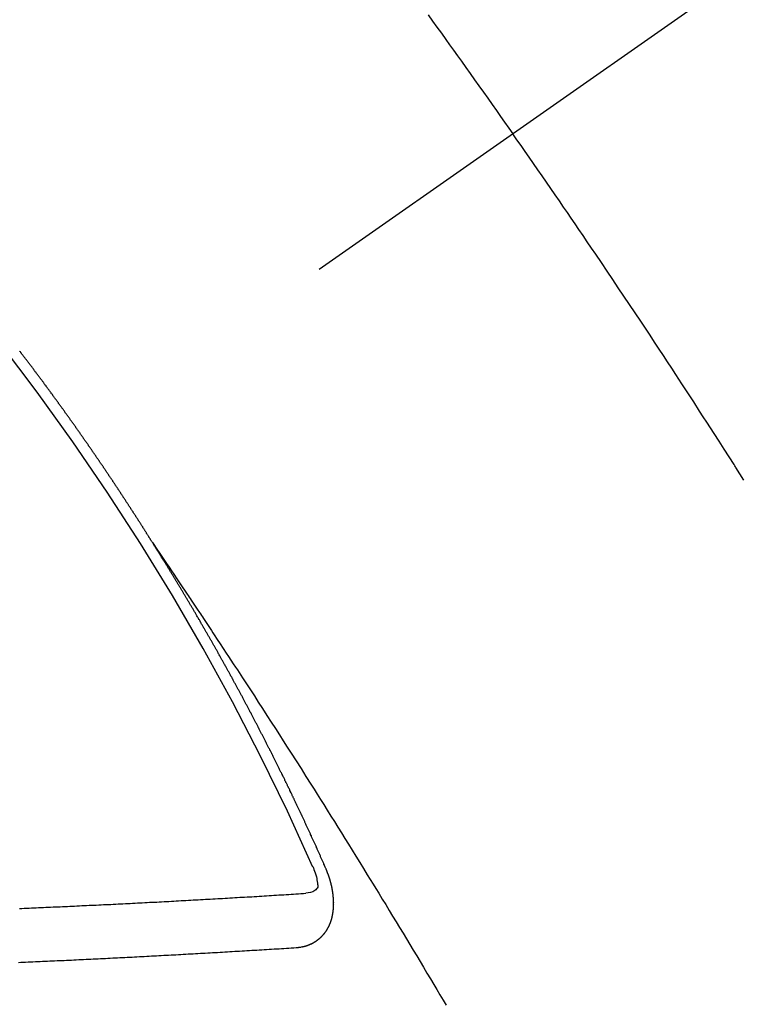
# Model space of a CAD drawing. Extents: x 55896 to 82369, y -22065 to -13195.
# Drawn here: x 72540 to 72548, y -14902 to -14890 of the extents above; entities that cross this region are included whole.
import ezdxf

# ---------------------------------------------------------------- set-up
doc = ezdxf.new("R2010")
doc.units = 0
doc.header["$LTSCALE"] = 50
doc.header["$MEASUREMENT"] = 0
doc.linetypes.add('CENTER2', pattern=[1.125, 0.75, -0.125, 0.125, -0.125])
doc.linetypes.add('HIDDEN', pattern=[0.375, 0.25, -0.125])
doc.layers.get('0').update_dxf_attribs({"linetype": 'CONTINUOUS'})
doc.layers.get('DEFPOINTS').update_dxf_attribs({"color": 146, "linetype": 'CONTINUOUS'})
for name, color, linetype in [('150-機器', 8, 'CONTINUOUS'), ('160-文字', 254, 'CONTINUOUS'), ('166-寸法B', 11, 'CONTINUOUS')]:
    doc.layers.add(name, color=color, linetype=linetype)
doc.styles.add('KH001', font='txt')
doc.dimstyles.new('KH1xx030', dxfattribs={"dimscale": 30, "dimtxt": 2, "dimasz": 0.6, "dimexe": 0.3, "dimexo": 1.2, "dimgap": 0.5, "dimtad": 3, "dimdec": 1, "dimdsep": 46, "dimlunit": 6, "dimtxsty": 'KH001', "dimblk": 'DOT', "dimcen": 1, "dimdle": 1, "dimclrd": 256, "dimclre": 256, "dimclrt": 256, "dimadec": 0, "dimazin": 0, "dimtfac": 1, "dimtdec": 1, "dimtix": 1, "dimtmove": 2, "dimatfit": 3, "dimldrblk": 'CLOSEDBLANK', "dimfxl": 1, "dimtolj": 1, "dimtzin": 0, "dimlwd": -1, "dimlwe": -1, "dimarcsym": 0})

# ---------------------------------------------------------------- blocks, each defined once
blk = doc.blocks.new('_Dot')
at = {"color": 0, "linetype": 'ByBlock', "lineweight": -2}
blk.add_line((-0.5, 0), (-1, 0), dxfattribs=at)
at = {"color": 0, "linetype": 'ByBlock', "const_width": 0.5}
blk.add_lwpolyline([(-0.25, 0, 1), (0.25, 0, 1)], format="xyb", close=True, dxfattribs=at)
blk = doc.blocks.new('*D140')
at = {"layer": '166-寸法B', "transparency": 16777216}
for p, q in [((72395.9, -14491.381), (72395.9, -14672.582)), ((72553.971, -14672.582), (72386.9, -14672.582)), ((72395.9, -14929.582), (72395.9, -14690.582)), ((72553.971, -14947.582), (72386.9, -14947.582))]:
    blk.add_line(p, q, dxfattribs=at)
at = {"layer": 'DEFPOINTS', "color": 0, "transparency": 16777216}
for p in [(72395.9, -14672.582), (72589.971, -14672.582), (72589.971, -14947.582)]:
    blk.add_point(p, dxfattribs=at)
at = {"layer": '166-寸法B', "transparency": 16777216, "xscale": 18, "yscale": 18, "zscale": 18}
for p, rotation in [((72395.9, -14672.582), 90), ((72395.9, -14947.582), 270)]:
    blk.add_blockref('_Dot', p, dxfattribs=dict(at, rotation=rotation))
at = {"layer": '166-寸法B', "transparency": 16777216, "insert": (72350.9, -14560.747), "char_height": 60, "attachment_point": 5, "rotation": 90, "style": 'KH001'}
blk.add_mtext('\\A1;275', dxfattribs=at)
blk = doc.blocks.new('_ClosedBlank')
at = {"color": 0, "linetype": 'ByBlock', "lineweight": -2}
for p, q in [((-1, 0.16667), (0, 0)), ((-1, 0.16667), (-1, -0.16667)), ((0, 0), (-1, -0.16667))]:
    blk.add_line(p, q, dxfattribs=at)
blk = doc.blocks.new('F402_H')
at = {"layer": '150-機器', "color": 13, "linetype": 'CENTER2'}
blk.add_line((0, 0), (-244.018, -170.863), dxfattribs=at)
at = {"layer": '150-機器', "color": 13, "linetype": 'HIDDEN'}
for points in [[(-213.676, -147.404), (-213.621, -147.48), (-213.566, -147.556), (-213.511, -147.632), (-213.457, -147.708), (-213.408, -147.776), (-213.359, -147.843), (-213.311, -147.911), (-213.262, -147.978), (-213.208, -148.055), (-213.153, -148.132), (-213.099, -148.208), (-213.044, -148.285), (-212.99, -148.361), (-212.936, -148.438), (-212.882, -148.514), (-212.828, -148.591), (-212.777, -148.663), (-212.726, -148.736), (-212.675, -148.809), (-212.624, -148.881)], [(-209.759, -153.176), (-209.809, -153.097), (-209.859, -153.018), (-209.864, -153.01), (-209.87, -153.001), (-209.875, -152.992), (-209.881, -152.984), (-209.942, -152.887), (-210.004, -152.791), (-210.066, -152.695), (-210.128, -152.599), (-210.173, -152.529), (-210.218, -152.459), (-210.263, -152.39), (-210.308, -152.32), (-210.381, -152.206), (-210.455, -152.093), (-210.529, -151.98), (-210.603, -151.867), (-210.654, -151.788), (-210.706, -151.71), (-210.757, -151.631), (-210.808, -151.553), (-210.866, -151.466), (-210.923, -151.379), (-210.98, -151.292), (-211.038, -151.206), (-211.107, -151.102), (-211.177, -150.998), (-211.246, -150.894), (-211.316, -150.79), (-211.385, -150.686), (-211.455, -150.582), (-211.525, -150.478), (-211.595, -150.375), (-211.648, -150.297), (-211.701, -150.22), (-211.754, -150.142), (-211.806, -150.065), (-211.853, -149.996), (-211.9, -149.927), (-211.947, -149.858), (-211.994, -149.79), (-212.047, -149.712), (-212.101, -149.635), (-212.154, -149.557), (-212.207, -149.48), (-212.261, -149.403), (-212.314, -149.326), (-212.367, -149.248), (-212.421, -149.171), (-212.472, -149.099), (-212.522, -149.026), (-212.573, -148.954), (-212.624, -148.881)], [(-217.087, -153.962), (-217.091, -153.956), (-217.095, -153.95), (-217.097, -153.945), (-217.101, -153.939), (-217.105, -153.933), (-217.109, -153.927), (-217.112, -153.922), (-217.116, -153.916), (-217.119, -153.91), (-217.123, -153.905), (-217.127, -153.9), (-217.13, -153.893), (-217.133, -153.888), (-217.137, -153.883), (-217.14, -153.876), (-217.144, -153.871), (-217.148, -153.866), (-217.151, -153.859), (-217.155, -153.854), (-217.159, -153.849), (-217.162, -153.842), (-217.166, -153.837), (-217.169, -153.832), (-217.172, -153.826), (-217.176, -153.82), (-217.18, -153.815), (-217.183, -153.809), (-217.187, -153.803), (-217.19, -153.798), (-217.194, -153.792), (-217.198, -153.786), (-217.201, -153.781), (-217.204, -153.775), (-217.208, -153.769), (-217.212, -153.763), (-217.215, -153.758), (-217.219, -153.752), (-217.223, -153.746), (-217.226, -153.742), (-217.229, -153.735), (-217.233, -153.73), (-217.237, -153.725), (-217.24, -153.718), (-217.244, -153.713), (-217.248, -153.707), (-217.252, -153.702), (-217.255, -153.696), (-217.259, -153.69), (-217.262, -153.685), (-217.265, -153.679), (-217.269, -153.673), (-217.273, -153.668), (-217.277, -153.662), (-217.28, -153.656), (-217.283, -153.651), (-217.287, -153.646), (-217.291, -153.639), (-217.295, -153.634), (-217.298, -153.629), (-217.302, -153.623), (-217.305, -153.617), (-217.309, -153.612), (-217.313, -153.606), (-217.317, -153.6), (-217.319, -153.595), (-217.323, -153.589), (-217.327, -153.583), (-217.331, -153.578), (-217.334, -153.572), (-217.338, -153.566), (-217.342, -153.561), (-217.345, -153.556), (-217.349, -153.55), (-217.353, -153.544), (-217.357, -153.538), (-217.36, -153.533), (-217.363, -153.527), (-217.367, -153.521), (-217.371, -153.516), (-217.375, -153.511), (-217.378, -153.504), (-217.381, -153.499), (-217.385, -153.494), (-217.389, -153.488), (-217.392, -153.482), (-217.396, -153.477), (-217.4, -153.471), (-217.404, -153.465), (-217.407, -153.46), (-217.41, -153.454), (-217.414, -153.448), (-217.418, -153.444), (-217.422, -153.438), (-217.425, -153.432), (-217.429, -153.426), (-217.433, -153.421), (-217.437, -153.415), (-217.441, -153.409), (-217.443, -153.404), (-217.447, -153.398), (-217.451, -153.393), (-217.455, -153.387), (-217.459, -153.382), (-217.462, -153.376), (-217.466, -153.37), (-217.469, -153.365), (-217.473, -153.359), (-217.477, -153.354), (-217.48, -153.348), (-217.484, -153.342), (-217.488, -153.337), (-217.492, -153.331), (-217.495, -153.326), (-217.499, -153.32), (-217.503, -153.314), (-217.506, -153.309), (-217.51, -153.303), (-217.514, -153.298), (-217.518, -153.292), (-217.521, -153.287), (-217.525, -153.281), (-217.529, -153.275), (-217.532, -153.27), (-217.536, -153.264), (-217.539, -153.258), (-217.543, -153.252), (-217.547, -153.248), (-217.551, -153.242), (-217.555, -153.236), (-217.558, -153.231), (-217.561, -153.225), (-217.565, -153.219), (-217.569, -153.214), (-217.573, -153.209), (-217.577, -153.203), (-217.581, -153.197), (-217.584, -153.192), (-217.587, -153.186), (-217.591, -153.18), (-217.595, -153.175), (-217.599, -153.17), (-217.603, -153.164), (-217.607, -153.158), (-217.609, -153.153), (-217.613, -153.147), (-217.617, -153.141), (-217.621, -153.136), (-217.625, -153.131), (-217.629, -153.125), (-217.633, -153.119), (-217.636, -153.114), (-217.639, -153.108), (-217.643, -153.102), (-217.647, -153.097), (-217.651, -153.092), (-217.655, -153.086), (-217.659, -153.08), (-217.662, -153.075), (-217.666, -153.07), (-217.67, -153.063), (-217.673, -153.058), (-217.677, -153.053), (-217.681, -153.047), (-217.685, -153.041), (-217.688, -153.036), (-217.692, -153.031), (-217.696, -153.025), (-217.7, -153.02), (-217.703, -153.014), (-217.707, -153.008), (-217.711, -153.002), (-217.714, -152.997), (-217.718, -152.992), (-217.723, -152.986), (-217.726, -152.981), (-217.73, -152.975), (-217.734, -152.97), (-217.737, -152.965), (-217.741, -152.958), (-217.745, -152.953), (-217.749, -152.947), (-217.752, -152.942), (-217.756, -152.936), (-217.76, -152.931), (-217.763, -152.926), (-217.767, -152.92), (-217.771, -152.914), (-217.775, -152.909), (-217.779, -152.904), (-217.783, -152.898), (-217.786, -152.892), (-217.79, -152.887), (-217.794, -152.881), (-217.798, -152.875), (-217.802, -152.87), (-217.805, -152.865), (-217.809, -152.859), (-217.813, -152.853), (-217.816, -152.848), (-217.82, -152.843), (-217.824, -152.837), (-217.828, -152.831), (-217.832, -152.826), (-217.836, -152.821), (-217.84, -152.815), (-217.843, -152.81), (-217.847, -152.804), (-217.85, -152.798), (-217.854, -152.792), (-217.858, -152.787), (-217.862, -152.782), (-217.866, -152.776), (-217.869, -152.771), (-217.873, -152.765), (-217.877, -152.76), (-217.881, -152.754), (-217.885, -152.749), (-217.889, -152.743), (-217.893, -152.737), (-217.897, -152.732), (-217.9, -152.727), (-217.904, -152.721), (-217.908, -152.715), (-217.912, -152.711), (-217.916, -152.705), (-217.92, -152.699), (-217.924, -152.693), (-217.927, -152.688), (-217.931, -152.683), (-217.935, -152.677), (-217.939, -152.672), (-217.943, -152.666), (-217.947, -152.661), (-217.951, -152.655), (-217.954, -152.65), (-217.958, -152.644), (-217.962, -152.639), (-217.965, -152.634), (-217.969, -152.628), (-217.973, -152.622), (-217.977, -152.617), (-217.981, -152.612), (-217.985, -152.606), (-217.989, -152.6), (-217.992, -152.595), (-217.996, -152.59), (-218, -152.584), (-218.004, -152.578), (-218.008, -152.573), (-218.012, -152.568), (-218.016, -152.562), (-218.019, -152.557), (-218.023, -152.551), (-218.027, -152.546), (-218.031, -152.54), (-218.035, -152.535), (-218.039, -152.529), (-218.043, -152.523), (-218.046, -152.519), (-218.05, -152.513), (-218.054, -152.507), (-218.058, -152.501), (-218.062, -152.496), (-218.066, -152.491), (-218.07, -152.485), (-218.073, -152.48), (-218.077, -152.474), (-218.081, -152.469), (-218.085, -152.463), (-218.088, -152.458), (-218.092, -152.452), (-218.097, -152.447), (-218.101, -152.442), (-218.105, -152.437), (-218.109, -152.431), (-218.113, -152.425), (-218.116, -152.42), (-218.12, -152.415), (-218.124, -152.409), (-218.128, -152.404), (-218.132, -152.398), (-218.136, -152.392), (-218.14, -152.387), (-218.143, -152.382), (-218.147, -152.376), (-218.151, -152.37), (-218.154, -152.366), (-218.158, -152.36), (-218.163, -152.355), (-218.167, -152.349), (-218.171, -152.344), (-218.175, -152.338), (-218.179, -152.333), (-218.182, -152.328), (-218.186, -152.322), (-218.19, -152.316), (-218.194, -152.311), (-218.198, -152.306), (-218.202, -152.3), (-218.206, -152.294), (-218.21, -152.29), (-218.214, -152.284), (-218.218, -152.278), (-218.222, -152.273), (-218.225, -152.268), (-218.229, -152.262), (-218.233, -152.256), (-218.237, -152.251), (-218.241, -152.246), (-218.245, -152.24), (-218.25, -152.235), (-218.253, -152.23), (-218.257, -152.224), (-218.261, -152.219), (-218.264, -152.214), (-218.268, -152.208), (-218.272, -152.202), (-218.277, -152.196), (-218.28, -152.192), (-218.285, -152.186), (-218.289, -152.181), (-218.292, -152.176), (-218.296, -152.17), (-218.3, -152.164), (-218.304, -152.159), (-218.308, -152.154), (-218.312, -152.148), (-218.316, -152.143), (-218.32, -152.138), (-218.324, -152.132), (-218.328, -152.127), (-218.331, -152.122), (-218.335, -152.116), (-218.339, -152.11), (-218.344, -152.105), (-218.348, -152.1), (-218.352, -152.094), (-218.356, -152.089), (-218.359, -152.084), (-218.363, -152.078), (-218.367, -152.072), (-218.372, -152.067), (-218.375, -152.062), (-218.379, -152.057), (-218.383, -152.051), (-218.387, -152.046), (-218.391, -152.04), (-218.395, -152.035), (-218.4, -152.029), (-218.403, -152.025), (-218.407, -152.019), (-218.411, -152.013), (-218.414, -152.008), (-218.418, -152.002), (-218.423, -151.997), (-218.427, -151.992), (-218.431, -151.987), (-218.435, -151.981), (-218.439, -151.975), (-218.443, -151.971), (-218.447, -151.965), (-218.451, -151.959), (-218.454, -151.955), (-218.458, -151.949), (-218.462, -151.943), (-218.467, -151.938), (-218.471, -151.933), (-218.475, -151.927), (-218.479, -151.922), (-218.482, -151.917), (-218.487, -151.912), (-218.491, -151.906), (-218.495, -151.9), (-218.498, -151.895), (-218.502, -151.89), (-218.507, -151.884), (-218.511, -151.88), (-218.515, -151.874), (-218.519, -151.868), (-218.523, -151.862), (-218.527, -151.858), (-218.531, -151.852), (-218.535, -151.847), (-218.538, -151.842), (-218.542, -151.836), (-218.547, -151.831), (-218.551, -151.826), (-218.555, -151.82), (-218.559, -151.814), (-218.563, -151.809), (-218.567, -151.804), (-218.571, -151.799), (-218.575, -151.793), (-218.578, -151.788), (-218.583, -151.783), (-218.587, -151.777), (-218.591, -151.772), (-218.595, -151.767), (-218.599, -151.761), (-218.603, -151.756), (-218.607, -151.751), (-218.611, -151.745), (-218.616, -151.74), (-218.619, -151.735), (-218.623, -151.729), (-218.627, -151.724), (-218.632, -151.718), (-218.635, -151.714), (-218.639, -151.708), (-218.643, -151.702), (-218.648, -151.698), (-218.652, -151.692), (-218.656, -151.686), (-218.659, -151.681), (-218.664, -151.676), (-218.668, -151.671), (-218.672, -151.665), (-218.675, -151.66), (-218.68, -151.655), (-218.684, -151.649), (-218.688, -151.644), (-218.692, -151.638), (-218.696, -151.633), (-218.7, -151.628), (-218.704, -151.623), (-218.709, -151.618), (-218.712, -151.613), (-218.716, -151.607), (-218.72, -151.601), (-218.725, -151.596), (-218.728, -151.591), (-218.732, -151.585), (-218.737, -151.58), (-218.741, -151.575)], [(-217.091, -153.956), (-217.048, -154.02), (-217.004, -154.085), (-216.961, -154.149), (-216.918, -154.213), (-216.888, -154.257), (-216.859, -154.301), (-216.829, -154.345), (-216.8, -154.389), (-216.783, -154.414), (-216.766, -154.439), (-216.749, -154.465), (-216.732, -154.49), (-216.715, -154.515), (-216.698, -154.54), (-216.681, -154.565), (-216.664, -154.59), (-216.651, -154.609), (-216.639, -154.628), (-216.626, -154.646), (-216.614, -154.665), (-216.588, -154.703), (-216.563, -154.741), (-216.538, -154.779), (-216.512, -154.817), (-216.5, -154.836), (-216.487, -154.855), (-216.474, -154.874), (-216.462, -154.893), (-216.445, -154.918), (-216.428, -154.943), (-216.412, -154.968), (-216.395, -154.993), (-216.378, -155.019), (-216.362, -155.044), (-216.345, -155.07), (-216.328, -155.095), (-216.291, -155.152), (-216.253, -155.209), (-216.216, -155.265), (-216.178, -155.322), (-216.149, -155.366), (-216.12, -155.411), (-216.091, -155.455), (-216.062, -155.499), (-216.041, -155.532), (-216.02, -155.564), (-215.998, -155.597), (-215.977, -155.629), (-215.928, -155.704), (-215.879, -155.779), (-215.83, -155.854), (-215.782, -155.93), (-215.728, -156.012), (-215.675, -156.095), (-215.622, -156.178), (-215.569, -156.26), (-215.52, -156.337), (-215.471, -156.413), (-215.422, -156.489), (-215.373, -156.565), (-215.312, -156.661), (-215.251, -156.756), (-215.19, -156.852), (-215.13, -156.948), (-215.09, -157.012), (-215.049, -157.075), (-215.009, -157.139), (-214.969, -157.203), (-214.925, -157.273), (-214.881, -157.344), (-214.837, -157.414), (-214.793, -157.484), (-214.749, -157.554), (-214.706, -157.625), (-214.662, -157.695), (-214.618, -157.766), (-214.571, -157.842), (-214.523, -157.919), (-214.476, -157.996), (-214.429, -158.073), (-214.393, -158.13), (-214.358, -158.188), (-214.322, -158.245), (-214.287, -158.303), (-214.244, -158.374), (-214.2, -158.444), (-214.157, -158.515), (-214.115, -158.586), (-214.072, -158.656), (-214.029, -158.727), (-213.986, -158.797), (-213.944, -158.868), (-213.901, -158.938), (-213.859, -159.009), (-213.816, -159.08), (-213.774, -159.15), (-213.731, -159.221), (-213.689, -159.292), (-213.647, -159.363), (-213.605, -159.434), (-213.566, -159.498), (-213.528, -159.563), (-213.49, -159.627), (-213.452, -159.691)], [(-214.943, -157.995), (-214.948, -157.985), (-214.951, -157.977), (-214.955, -157.968), (-214.958, -157.96), (-214.962, -157.952), (-214.967, -157.943), (-214.97, -157.934), (-214.974, -157.926), (-214.977, -157.917), (-214.981, -157.909), (-214.985, -157.9), (-214.989, -157.891), (-214.993, -157.883), (-214.996, -157.874), (-215, -157.866), (-215.004, -157.857), (-215.008, -157.849), (-215.011, -157.84), (-215.015, -157.832), (-215.019, -157.822), (-215.023, -157.814), (-215.027, -157.806), (-215.03, -157.797), (-215.034, -157.789), (-215.039, -157.78), (-215.042, -157.772), (-215.046, -157.763), (-215.049, -157.755), (-215.053, -157.745), (-215.058, -157.737), (-215.061, -157.729), (-215.065, -157.72), (-215.068, -157.712), (-215.073, -157.703), (-215.077, -157.695), (-215.08, -157.686), (-215.084, -157.678), (-215.089, -157.669), (-215.092, -157.66), (-215.096, -157.652), (-215.1, -157.644), (-215.104, -157.635), (-215.108, -157.626), (-215.111, -157.618), (-215.116, -157.61), (-215.12, -157.601), (-215.123, -157.592), (-215.127, -157.584), (-215.132, -157.575), (-215.135, -157.566), (-215.139, -157.558), (-215.143, -157.55), (-215.147, -157.541), (-215.15, -157.532), (-215.155, -157.524), (-215.158, -157.516), (-215.162, -157.506), (-215.167, -157.498), (-215.17, -157.49), (-215.174, -157.481), (-215.179, -157.473), (-215.182, -157.464), (-215.186, -157.456), (-215.191, -157.447), (-215.194, -157.438), (-215.198, -157.43), (-215.203, -157.421), (-215.206, -157.413), (-215.21, -157.404), (-215.214, -157.396), (-215.218, -157.387), (-215.222, -157.378), (-215.226, -157.371), (-215.23, -157.361), (-215.234, -157.353), (-215.238, -157.345), (-215.242, -157.335), (-215.246, -157.328), (-215.25, -157.319), (-215.253, -157.311), (-215.258, -157.302), (-215.262, -157.293), (-215.266, -157.285), (-215.27, -157.276), (-215.274, -157.268), (-215.278, -157.26), (-215.282, -157.25), (-215.286, -157.242), (-215.29, -157.234), (-215.294, -157.225), (-215.298, -157.217), (-215.302, -157.208), (-215.307, -157.199), (-215.31, -157.191), (-215.315, -157.183), (-215.319, -157.174), (-215.322, -157.165), (-215.326, -157.157), (-215.331, -157.148), (-215.335, -157.14), (-215.338, -157.132), (-215.343, -157.123), (-215.347, -157.114), (-215.35, -157.106), (-215.355, -157.097), (-215.359, -157.089), (-215.363, -157.081), (-215.367, -157.071), (-215.371, -157.063), (-215.375, -157.055), (-215.38, -157.046), (-215.383, -157.038), (-215.388, -157.029), (-215.392, -157.02), (-215.396, -157.013), (-215.4, -157.003), (-215.405, -156.995), (-215.408, -156.987), (-215.413, -156.978), (-215.417, -156.97), (-215.421, -156.962), (-215.425, -156.952), (-215.429, -156.944), (-215.433, -156.935), (-215.438, -156.927), (-215.441, -156.919), (-215.446, -156.91), (-215.45, -156.901), (-215.454, -156.893), (-215.458, -156.884), (-215.462, -156.876), (-215.466, -156.867), (-215.471, -156.859), (-215.474, -156.851), (-215.479, -156.842), (-215.483, -156.833), (-215.488, -156.825), (-215.491, -156.816), (-215.495, -156.808), (-215.5, -156.799), (-215.504, -156.791), (-215.509, -156.782), (-215.512, -156.774), (-215.517, -156.766), (-215.521, -156.756), (-215.525, -156.748), (-215.529, -156.739), (-215.533, -156.731), (-215.538, -156.723), (-215.542, -156.714), (-215.546, -156.706), (-215.55, -156.697), (-215.555, -156.689), (-215.559, -156.681), (-215.563, -156.672), (-215.567, -156.664), (-215.571, -156.654), (-215.576, -156.646), (-215.58, -156.638), (-215.584, -156.629), (-215.589, -156.621), (-215.593, -156.612), (-215.597, -156.604), (-215.602, -156.595), (-215.605, -156.587), (-215.61, -156.579), (-215.614, -156.57), (-215.618, -156.562), (-215.623, -156.553), (-215.627, -156.544), (-215.631, -156.536), (-215.636, -156.528), (-215.639, -156.519), (-215.644, -156.51), (-215.649, -156.503), (-215.653, -156.493), (-215.657, -156.485), (-215.662, -156.477), (-215.665, -156.468), (-215.67, -156.459), (-215.675, -156.451), (-215.678, -156.443), (-215.683, -156.434), (-215.687, -156.426), (-215.691, -156.417), (-215.696, -156.409), (-215.701, -156.4), (-215.704, -156.392), (-215.709, -156.383), (-215.713, -156.375), (-215.718, -156.366), (-215.722, -156.358), (-215.726, -156.35), (-215.73, -156.341), (-215.735, -156.333), (-215.74, -156.324), (-215.744, -156.316), (-215.748, -156.307), (-215.752, -156.299), (-215.757, -156.29), (-215.761, -156.282), (-215.766, -156.273), (-215.77, -156.265), (-215.775, -156.256), (-215.778, -156.248), (-215.783, -156.239), (-215.788, -156.231), (-215.792, -156.223), (-215.796, -156.214), (-215.8, -156.206), (-215.805, -156.197), (-215.81, -156.189), (-215.814, -156.18), (-215.818, -156.172), (-215.823, -156.163), (-215.827, -156.155), (-215.831, -156.146), (-215.836, -156.138), (-215.841, -156.129), (-215.845, -156.121), (-215.849, -156.112), (-215.853, -156.104), (-215.858, -156.095), (-215.863, -156.087), (-215.867, -156.079), (-215.871, -156.07), (-215.876, -156.061), (-215.88, -156.054), (-215.885, -156.045), (-215.889, -156.037), (-215.893, -156.028), (-215.898, -156.02), (-215.903, -156.011), (-215.907, -156.003), (-215.912, -155.994), (-215.915, -155.986), (-215.92, -155.977), (-215.925, -155.969), (-215.93, -155.96), (-215.934, -155.952), (-215.939, -155.944), (-215.942, -155.935), (-215.947, -155.926), (-215.952, -155.918), (-215.957, -155.91), (-215.961, -155.902), (-215.966, -155.893), (-215.97, -155.884), (-215.974, -155.876), (-215.979, -155.867), (-215.983, -155.859), (-215.988, -155.85), (-215.993, -155.842), (-215.998, -155.834), (-216.002, -155.826), (-216.006, -155.817), (-216.01, -155.809), (-216.015, -155.8), (-216.02, -155.792), (-216.024, -155.783), (-216.029, -155.775), (-216.034, -155.767), (-216.038, -155.759), (-216.043, -155.75), (-216.047, -155.741), (-216.051, -155.733), (-216.056, -155.724), (-216.061, -155.716), (-216.065, -155.707), (-216.07, -155.699), (-216.075, -155.691), (-216.079, -155.683), (-216.084, -155.674), (-216.088, -155.666), (-216.093, -155.657), (-216.098, -155.648), (-216.102, -155.64), (-216.106, -155.631), (-216.111, -155.623), (-216.116, -155.615), (-216.12, -155.607), (-216.125, -155.598), (-216.129, -155.59), (-216.134, -155.581), (-216.139, -155.572), (-216.143, -155.565), (-216.148, -155.556), (-216.153, -155.548), (-216.158, -155.539), (-216.162, -155.531), (-216.167, -155.522), (-216.171, -155.515), (-216.176, -155.506), (-216.181, -155.497), (-216.185, -155.489), (-216.19, -155.48), (-216.194, -155.472), (-216.199, -155.464), (-216.204, -155.456), (-216.209, -155.447), (-216.214, -155.438), (-216.218, -155.43), (-216.223, -155.422), (-216.227, -155.414), (-216.232, -155.405), (-216.236, -155.397), (-216.241, -155.388), (-216.246, -155.38), (-216.25, -155.372), (-216.255, -155.363), (-216.26, -155.355), (-216.265, -155.346), (-216.269, -155.338), (-216.274, -155.33), (-216.279, -155.321), (-216.283, -155.313), (-216.288, -155.304), (-216.292, -155.296), (-216.297, -155.287), (-216.302, -155.279), (-216.306, -155.271), (-216.312, -155.263), (-216.317, -155.255), (-216.321, -155.246), (-216.326, -155.237), (-216.331, -155.229), (-216.336, -155.221), (-216.34, -155.213), (-216.345, -155.204), (-216.35, -155.195), (-216.354, -155.187), (-216.359, -155.179), (-216.363, -155.171), (-216.369, -155.162), (-216.374, -155.154), (-216.378, -155.146), (-216.383, -155.137), (-216.387, -155.129), (-216.392, -155.12), (-216.397, -155.112), (-216.402, -155.104), (-216.406, -155.095), (-216.412, -155.088), (-216.417, -155.079), (-216.421, -155.07), (-216.426, -155.062), (-216.431, -155.053), (-216.435, -155.046), (-216.44, -155.037), (-216.446, -155.029), (-216.45, -155.021), (-216.455, -155.012), (-216.46, -155.003), (-216.464, -154.995), (-216.469, -154.987), (-216.473, -154.979), (-216.479, -154.97), (-216.484, -154.962), (-216.488, -154.954), (-216.493, -154.945), (-216.498, -154.937), (-216.502, -154.928), (-216.508, -154.92), (-216.512, -154.912), (-216.517, -154.904), (-216.522, -154.895), (-216.527, -154.887), (-216.532, -154.879), (-216.537, -154.871), (-216.542, -154.862), (-216.546, -154.853), (-216.551, -154.845), (-216.557, -154.837), (-216.561, -154.828), (-216.566, -154.82), (-216.571, -154.812), (-216.576, -154.804), (-216.581, -154.796), (-216.586, -154.787), (-216.59, -154.779), (-216.595, -154.77), (-216.601, -154.762), (-216.605, -154.754), (-216.61, -154.745), (-216.615, -154.737), (-216.62, -154.729), (-216.625, -154.721), (-216.63, -154.712), (-216.634, -154.704), (-216.64, -154.696), (-216.644, -154.688), (-216.649, -154.679), (-216.654, -154.67), (-216.659, -154.663), (-216.664, -154.654), (-216.669, -154.645), (-216.674, -154.638), (-216.679, -154.629), (-216.684, -154.621), (-216.688, -154.613), (-216.694, -154.605), (-216.699, -154.596), (-216.703, -154.588), (-216.709, -154.58), (-216.714, -154.571), (-216.718, -154.563), (-216.723, -154.554), (-216.728, -154.547), (-216.733, -154.538), (-216.738, -154.529), (-216.743, -154.522), (-216.748, -154.513), (-216.753, -154.505), (-216.758, -154.497), (-216.763, -154.489), (-216.768, -154.48), (-216.773, -154.472), (-216.778, -154.464), (-216.783, -154.455), (-216.788, -154.448), (-216.793, -154.439), (-216.798, -154.43), (-216.803, -154.423), (-216.808, -154.414), (-216.813, -154.405), (-216.818, -154.398), (-216.823, -154.389), (-216.828, -154.381), (-216.833, -154.373), (-216.838, -154.364), (-216.843, -154.356), (-216.848, -154.348), (-216.853, -154.34), (-216.858, -154.331), (-216.863, -154.323), (-216.868, -154.315), (-216.873, -154.307), (-216.878, -154.299), (-216.883, -154.29), (-216.888, -154.282), (-216.893, -154.274), (-216.898, -154.266), (-216.904, -154.257), (-216.908, -154.25), (-216.913, -154.241), (-216.919, -154.233), (-216.923, -154.225), (-216.929, -154.216), (-216.934, -154.208), (-216.94, -154.2), (-216.944, -154.192), (-216.949, -154.183), (-216.955, -154.175), (-216.959, -154.167), (-216.965, -154.159), (-216.97, -154.15), (-216.975, -154.143), (-216.98, -154.134), (-216.985, -154.126), (-216.99, -154.118), (-216.995, -154.11), (-217, -154.101), (-217.005, -154.093), (-217.01, -154.085), (-217.015, -154.076), (-217.02, -154.069), (-217.025, -154.06), (-217.031, -154.052), (-217.036, -154.043), (-217.041, -154.036), (-217.046, -154.027), (-217.052, -154.019), (-217.056, -154.011), (-217.062, -154.003), (-217.067, -153.994), (-217.072, -153.987), (-217.077, -153.978), (-217.082, -153.97), (-217.087, -153.962)], [(-215.31, -158.977), (-215.308, -158.977), (-215.306, -158.976), (-215.303, -158.976), (-215.301, -158.976), (-215.298, -158.976), (-215.295, -158.975), (-215.293, -158.975), (-215.291, -158.975), (-215.288, -158.975), (-215.286, -158.975), (-215.284, -158.974), (-215.281, -158.974), (-215.279, -158.973), (-215.276, -158.973), (-215.274, -158.973), (-215.271, -158.973), (-215.269, -158.973), (-215.266, -158.972), (-215.264, -158.971), (-215.262, -158.971), (-215.26, -158.971), (-215.257, -158.971), (-215.255, -158.97), (-215.252, -158.969), (-215.249, -158.97), (-215.247, -158.969), (-215.245, -158.969), (-215.243, -158.969), (-215.24, -158.968), (-215.237, -158.968), (-215.235, -158.967), (-215.233, -158.967), (-215.231, -158.966), (-215.229, -158.965), (-215.226, -158.965), (-215.224, -158.964), (-215.222, -158.964), (-215.22, -158.964), (-215.217, -158.963), (-215.214, -158.962), (-215.213, -158.961), (-215.211, -158.961), (-215.208, -158.961), (-215.205, -158.96), (-215.203, -158.959), (-215.201, -158.958), (-215.199, -158.958), (-215.197, -158.958), (-215.194, -158.957), (-215.192, -158.955), (-215.19, -158.955), (-215.188, -158.955), (-215.185, -158.954), (-215.183, -158.953), (-215.181, -158.952), (-215.179, -158.952), (-215.176, -158.95), (-215.174, -158.95), (-215.173, -158.949), (-215.17, -158.949), (-215.167, -158.948), (-215.166, -158.947), (-215.164, -158.946), (-215.162, -158.945), (-215.159, -158.944), (-215.157, -158.944), (-215.155, -158.943), (-215.153, -158.942), (-215.15, -158.941), (-215.148, -158.94), (-215.147, -158.939), (-215.144, -158.939), (-215.142, -158.937), (-215.14, -158.937), (-215.138, -158.936), (-215.136, -158.935), (-215.133, -158.934), (-215.132, -158.933), (-215.13, -158.932), (-215.128, -158.931), (-215.125, -158.93), (-215.123, -158.929), (-215.122, -158.928), (-215.119, -158.928), (-215.117, -158.926), (-215.115, -158.925), (-215.113, -158.924), (-215.111, -158.923), (-215.109, -158.921), (-215.107, -158.921), (-215.105, -158.92), (-215.104, -158.919), (-215.101, -158.917), (-215.099, -158.917), (-215.097, -158.916), (-215.096, -158.915), (-215.093, -158.913), (-215.091, -158.912), (-215.089, -158.911), (-215.088, -158.91), (-215.085, -158.908), (-215.084, -158.907), (-215.082, -158.906), (-215.08, -158.906), (-215.077, -158.904), (-215.076, -158.903), (-215.074, -158.902), (-215.072, -158.901), (-215.07, -158.899), (-215.068, -158.898), (-215.067, -158.897), (-215.064, -158.895), (-215.063, -158.894), (-215.061, -158.893), (-215.059, -158.892), (-215.057, -158.89), (-215.055, -158.889), (-215.054, -158.888), (-215.052, -158.886), (-215.05, -158.885), (-215.048, -158.884), (-215.046, -158.882), (-215.045, -158.881), (-215.042, -158.88), (-215.041, -158.878), (-215.039, -158.877), (-215.037, -158.876), (-215.035, -158.874), (-215.034, -158.872), (-215.032, -158.871), (-215.031, -158.87), (-215.028, -158.868), (-215.026, -158.867), (-215.025, -158.865), (-215.024, -158.864), (-215.021, -158.862), (-215.02, -158.861), (-215.018, -158.86), (-215.017, -158.858), (-215.015, -158.856), (-215.013, -158.855), (-215.011, -158.854), (-215.01, -158.852), (-215.008, -158.851), (-215.006, -158.849), (-215.005, -158.847), (-215.003, -158.846), (-215.001, -158.845), (-215, -158.843), (-214.998, -158.841), (-214.997, -158.84), (-214.995, -158.838), (-214.993, -158.837), (-214.992, -158.835), (-214.99, -158.834), (-214.989, -158.832), (-214.987, -158.83), (-214.986, -158.828), (-214.984, -158.827), (-214.983, -158.826), (-214.981, -158.823), (-214.979, -158.822), (-214.978, -158.82), (-214.976, -158.819), (-214.975, -158.817), (-214.973, -158.814), (-214.972, -158.813), (-214.971, -158.811), (-214.969, -158.81), (-214.967, -158.808), (-214.966, -158.806), (-214.965, -158.804), (-214.963, -158.802), (-214.962, -158.801), (-214.96, -158.799), (-214.959, -158.797), (-214.957, -158.796), (-214.956, -158.794), (-214.955, -158.792), (-214.953, -158.79), (-214.952, -158.788), (-214.951, -158.786), (-214.949, -158.784), (-214.948, -158.783), (-214.947, -158.781), (-214.945, -158.779), (-214.944, -158.777), (-214.942, -158.775), (-214.941, -158.773), (-214.94, -158.772), (-214.938, -158.769), (-214.937, -158.767), (-214.936, -158.765), (-214.934, -158.764), (-214.933, -158.762), (-214.932, -158.76), (-214.93, -158.757), (-214.929, -158.755), (-214.928, -158.754), (-214.927, -158.752), (-214.926, -158.75), (-214.925, -158.748), (-214.924, -158.746), (-214.922, -158.743), (-214.921, -158.741), (-214.92, -158.739), (-214.919, -158.737), (-214.918, -158.735), (-214.917, -158.733), (-214.916, -158.731), (-214.915, -158.729), (-214.913, -158.727), (-214.912, -158.725), (-214.911, -158.723), (-214.91, -158.721), (-214.909, -158.719), (-214.908, -158.717), (-214.907, -158.714), (-214.906, -158.712), (-214.905, -158.71), (-214.904, -158.708), (-214.902, -158.706), (-214.901, -158.704), (-214.9, -158.701), (-214.899, -158.699), (-214.898, -158.697), (-214.897, -158.695), (-214.897, -158.692), (-214.896, -158.691), (-214.895, -158.689), (-214.894, -158.687), (-214.893, -158.684), (-214.892, -158.682), (-214.891, -158.68), (-214.891, -158.677), (-214.889, -158.675), (-214.888, -158.673), (-214.887, -158.67), (-214.886, -158.668), (-214.886, -158.665), (-214.884, -158.663), (-214.883, -158.661), (-214.883, -158.658), (-214.882, -158.656), (-214.881, -158.654), (-214.88, -158.652), (-214.88, -158.649), (-214.879, -158.647), (-214.878, -158.644), (-214.877, -158.642), (-214.877, -158.639), (-214.876, -158.638), (-214.875, -158.635), (-214.874, -158.633), (-214.874, -158.631), (-214.873, -158.629), (-214.873, -158.626), (-214.872, -158.624), (-214.871, -158.621), (-214.871, -158.618), (-214.87, -158.616), (-214.869, -158.614), (-214.869, -158.611), (-214.868, -158.609), (-214.867, -158.606), (-214.867, -158.603), (-214.866, -158.601), (-214.865, -158.599), (-214.865, -158.596), (-214.864, -158.594), (-214.864, -158.592), (-214.863, -158.589), (-214.863, -158.586), (-214.862, -158.584), (-214.861, -158.581), (-214.861, -158.579), (-214.86, -158.576), (-214.859, -158.574), (-214.86, -158.572), (-214.859, -158.569), (-214.859, -158.566), (-214.858, -158.563), (-214.858, -158.56), (-214.857, -158.558), (-214.856, -158.556), (-214.857, -158.554), (-214.856, -158.551), (-214.856, -158.548), (-214.855, -158.545), (-214.855, -158.542), (-214.854, -158.54), (-214.854, -158.537), (-214.854, -158.535), (-214.853, -158.532), (-214.853, -158.529), (-214.852, -158.526), (-214.853, -158.524), (-214.852, -158.521), (-214.852, -158.519), (-214.851, -158.516), (-214.852, -158.514), (-214.851, -158.511), (-214.851, -158.508), (-214.85, -158.505), (-214.85, -158.503), (-214.85, -158.5), (-214.85, -158.497), (-214.849, -158.495), (-214.849, -158.492), (-214.849, -158.49), (-214.848, -158.487), (-214.849, -158.485), (-214.849, -158.481), (-214.848, -158.478), (-214.848, -158.476), (-214.848, -158.473), (-214.848, -158.471), (-214.847, -158.468), (-214.848, -158.465), (-214.848, -158.462), (-214.847, -158.459), (-214.847, -158.457), (-214.847, -158.454), (-214.847, -158.451), (-214.847, -158.448), (-214.847, -158.446), (-214.846, -158.443), (-214.847, -158.44), (-214.847, -158.437), (-214.847, -158.435), (-214.847, -158.432), (-214.847, -158.428), (-214.847, -158.426), (-214.846, -158.424), (-214.847, -158.42), (-214.847, -158.418), (-214.846, -158.415), (-214.847, -158.412), (-214.847, -158.409), (-214.847, -158.407), (-214.847, -158.403), (-214.848, -158.401), (-214.847, -158.398), (-214.847, -158.395), (-214.847, -158.393), (-214.848, -158.389), (-214.848, -158.387), (-214.847, -158.384), (-214.848, -158.381), (-214.848, -158.378), (-214.849, -158.375), (-214.848, -158.372), (-214.849, -158.369), (-214.849, -158.367), (-214.85, -158.364), (-214.849, -158.361), (-214.85, -158.358), (-214.849, -158.355), (-214.85, -158.352), (-214.851, -158.35), (-214.851, -158.346), (-214.851, -158.344), (-214.851, -158.34), (-214.851, -158.338), (-214.852, -158.335), (-214.852, -158.332), (-214.852, -158.329), (-214.853, -158.326), (-214.853, -158.324), (-214.853, -158.32), (-214.854, -158.318), (-214.854, -158.314), (-214.854, -158.312), (-214.855, -158.309), (-214.855, -158.305), (-214.855, -158.303), (-214.856, -158.3), (-214.856, -158.296), (-214.857, -158.294), (-214.858, -158.291), (-214.858, -158.288), (-214.858, -158.285), (-214.859, -158.282), (-214.859, -158.279), (-214.859, -158.277), (-214.86, -158.274), (-214.86, -158.27), (-214.861, -158.268), (-214.861, -158.265), (-214.862, -158.262), (-214.862, -158.258), (-214.863, -158.256), (-214.864, -158.253), (-214.864, -158.249), (-214.865, -158.246), (-214.865, -158.244), (-214.866, -158.241), (-214.867, -158.238), (-214.867, -158.234), (-214.868, -158.231), (-214.868, -158.229), (-214.869, -158.226), (-214.869, -158.223), (-214.87, -158.22), (-214.871, -158.217), (-214.871, -158.214), (-214.872, -158.211), (-214.873, -158.208), (-214.873, -158.205), (-214.874, -158.202), (-214.875, -158.199), (-214.876, -158.196), (-214.876, -158.193), (-214.877, -158.19), (-214.878, -158.187), (-214.878, -158.184), (-214.879, -158.181), (-214.88, -158.178), (-214.881, -158.175), (-214.882, -158.172), (-214.882, -158.169), (-214.883, -158.166), (-214.884, -158.163), (-214.885, -158.16), (-214.886, -158.157), (-214.886, -158.154), (-214.887, -158.151), (-214.888, -158.148), (-214.889, -158.145), (-214.89, -158.142), (-214.891, -158.139), (-214.891, -158.136), (-214.892, -158.133), (-214.893, -158.13), (-214.895, -158.127), (-214.895, -158.124), (-214.896, -158.121), (-214.897, -158.118), (-214.898, -158.115), (-214.899, -158.112), (-214.9, -158.109), (-214.901, -158.106), (-214.902, -158.103), (-214.903, -158.1), (-214.903, -158.097), (-214.905, -158.093), (-214.906, -158.09), (-214.907, -158.087), (-214.908, -158.085), (-214.909, -158.082), (-214.91, -158.079), (-214.911, -158.076), (-214.912, -158.073), (-214.913, -158.069), (-214.915, -158.067), (-214.916, -158.063), (-214.917, -158.06), (-214.918, -158.057), (-214.919, -158.054), (-214.921, -158.052), (-214.921, -158.049), (-214.922, -158.046), (-214.924, -158.042), (-214.926, -158.039), (-214.926, -158.036), (-214.927, -158.033), (-214.928, -158.03), (-214.93, -158.028), (-214.931, -158.024), (-214.932, -158.021), (-214.933, -158.018), (-214.935, -158.015), (-214.936, -158.012), (-214.937, -158.009), (-214.938, -158.006), (-214.94, -158.003), (-214.941, -158), (-214.942, -157.997), (-214.943, -157.995)], [(-215.106, -157.969), (-215.098, -157.988), (-215.091, -158.008), (-215.083, -158.028), (-215.076, -158.049), (-215.072, -158.061), (-215.068, -158.074), (-215.064, -158.087), (-215.061, -158.1), (-215.057, -158.119), (-215.054, -158.137), (-215.051, -158.157), (-215.048, -158.176), (-215.045, -158.189), (-215.043, -158.201), (-215.043, -158.213), (-215.044, -158.225), (-215.049, -158.238), (-215.058, -158.249), (-215.068, -158.26), (-215.08, -158.269), (-215.106, -158.283), (-215.133, -158.293), (-215.162, -158.299), (-215.191, -158.303)], [(-218.743, -158.492), (-218.714, -158.491), (-218.684, -158.489), (-218.654, -158.488), (-218.624, -158.486), (-218.595, -158.485), (-218.565, -158.484), (-218.536, -158.483), (-218.506, -158.481), (-218.476, -158.48), (-218.446, -158.478), (-218.416, -158.477), (-218.387, -158.476), (-218.357, -158.475), (-218.327, -158.473), (-218.297, -158.472), (-218.268, -158.47), (-218.238, -158.469), (-218.208, -158.467), (-218.178, -158.466), (-218.149, -158.465), (-218.118, -158.463), (-218.089, -158.462), (-218.059, -158.461), (-218.03, -158.459), (-217.999, -158.458), (-217.97, -158.456), (-217.94, -158.455), (-217.91, -158.453), (-217.88, -158.452), (-217.85, -158.45), (-217.819, -158.45), (-217.79, -158.449), (-217.759, -158.447), (-217.73, -158.446), (-217.7, -158.444), (-217.67, -158.443), (-217.64, -158.441), (-217.61, -158.44), (-217.58, -158.438), (-217.55, -158.437), (-217.52, -158.435), (-217.49, -158.434), (-217.46, -158.432), (-217.43, -158.431), (-217.4, -158.429), (-217.37, -158.428), (-217.341, -158.426), (-217.31, -158.425), (-217.281, -158.423), (-217.25, -158.421), (-217.22, -158.42), (-217.19, -158.418), (-217.16, -158.417), (-217.13, -158.415), (-217.1, -158.414), (-217.069, -158.412), (-217.04, -158.411), (-217.009, -158.409), (-216.98, -158.408), (-216.949, -158.406), (-216.919, -158.404), (-216.889, -158.403), (-216.859, -158.401), (-216.829, -158.399), (-216.799, -158.398), (-216.769, -158.396), (-216.738, -158.394), (-216.708, -158.392), (-216.678, -158.391), (-216.648, -158.389), (-216.618, -158.388), (-216.587, -158.386), (-216.558, -158.385), (-216.527, -158.383), (-216.497, -158.381), (-216.466, -158.379), (-216.436, -158.377), (-216.406, -158.376), (-216.376, -158.374), (-216.346, -158.373), (-216.315, -158.371), (-216.285, -158.369), (-216.254, -158.367), (-216.225, -158.366), (-216.194, -158.364), (-216.164, -158.362), (-216.134, -158.361), (-216.103, -158.359), (-216.073, -158.357), (-216.043, -158.355), (-216.012, -158.353), (-215.982, -158.352), (-215.951, -158.35), (-215.921, -158.348), (-215.891, -158.347), (-215.861, -158.345), (-215.831, -158.343), (-215.8, -158.341), (-215.77, -158.339), (-215.739, -158.338), (-215.709, -158.336), (-215.679, -158.334), (-215.648, -158.332), (-215.617, -158.33), (-215.587, -158.328), (-215.556, -158.326), (-215.526, -158.324), (-215.495, -158.323), (-215.465, -158.321), (-215.435, -158.319), (-215.404, -158.317), (-215.374, -158.315), (-215.344, -158.313), (-215.314, -158.311), (-215.282, -158.309), (-215.252, -158.307), (-215.222, -158.305), (-215.191, -158.303)], [(-218.755, -159.16), (-218.726, -159.159), (-218.696, -159.158), (-218.667, -159.156), (-218.636, -159.155), (-218.606, -159.154), (-218.576, -159.153), (-218.546, -159.151), (-218.516, -159.15), (-218.487, -159.149), (-218.457, -159.147), (-218.427, -159.146), (-218.397, -159.144), (-218.367, -159.143), (-218.337, -159.141), (-218.308, -159.14), (-218.277, -159.138), (-218.247, -159.138), (-218.218, -159.137), (-218.187, -159.135), (-218.158, -159.134), (-218.127, -159.132), (-218.098, -159.131), (-218.068, -159.129), (-218.038, -159.128), (-218.008, -159.126), (-217.978, -159.125), (-217.948, -159.123), (-217.918, -159.122), (-217.888, -159.12), (-217.857, -159.119), (-217.828, -159.118), (-217.797, -159.116), (-217.768, -159.115), (-217.737, -159.113), (-217.708, -159.112), (-217.677, -159.11), (-217.648, -159.109), (-217.617, -159.107), (-217.587, -159.105), (-217.557, -159.104), (-217.527, -159.102), (-217.497, -159.101), (-217.467, -159.099), (-217.437, -159.098), (-217.407, -159.097), (-217.376, -159.095), (-217.346, -159.094), (-217.316, -159.092), (-217.286, -159.09), (-217.255, -159.089), (-217.226, -159.087), (-217.195, -159.086), (-217.165, -159.084), (-217.135, -159.083), (-217.105, -159.081), (-217.075, -159.079), (-217.044, -159.077), (-217.015, -159.076), (-216.984, -159.074), (-216.954, -159.072), (-216.923, -159.071), (-216.893, -159.07), (-216.863, -159.068), (-216.833, -159.067), (-216.802, -159.065), (-216.772, -159.063), (-216.741, -159.061), (-216.712, -159.06), (-216.681, -159.058), (-216.651, -159.056), (-216.621, -159.055), (-216.59, -159.053), (-216.56, -159.051), (-216.529, -159.049), (-216.499, -159.047), (-216.469, -159.046), (-216.439, -159.044), (-216.409, -159.042), (-216.378, -159.041), (-216.348, -159.039), (-216.317, -159.038), (-216.286, -159.036), (-216.256, -159.034), (-216.226, -159.032), (-216.195, -159.031), (-216.165, -159.029), (-216.135, -159.027), (-216.104, -159.025), (-216.074, -159.023), (-216.043, -159.022), (-216.013, -159.02), (-215.983, -159.018), (-215.952, -159.016), (-215.922, -159.014), (-215.891, -159.012), (-215.86, -159.01), (-215.83, -159.009), (-215.799, -159.007), (-215.769, -159.005), (-215.739, -159.003), (-215.708, -159.001), (-215.678, -158.999), (-215.647, -158.997), (-215.616, -158.995), (-215.585, -158.994), (-215.555, -158.993), (-215.524, -158.991), (-215.494, -158.989), (-215.463, -158.987), (-215.432, -158.985), (-215.402, -158.983), (-215.372, -158.981), (-215.34, -158.979), (-215.31, -158.977)]]:
    blk.add_lwpolyline(points, dxfattribs=at)
blk.add_arc((-243.713, -170.649), 31.291, 23.8896, 46.1105, dxfattribs=at)

msp = doc.modelspace()

# ---------------------------------------------------------------- block references
at = {"layer": '150-機器'}
msp.add_blockref('F402_H', (72758.299, -14742.372), dxfattribs=at)

# ---------------------------------------------------------------- dimensions: what is measured, and where the dimension line sits
at = {"layer": '166-寸法B'}
dim = msp.add_linear_dim(base=(72395.9, -14672.582), p1=(72589.971, -14947.582), p2=(72589.971, -14672.582), angle=90, dimstyle='KH1xx030', override={"dimtmove": 1}, dxfattribs=at)
dim.commit()
dim.dimension.update_dxf_attribs({"geometry": '*D140', "text_midpoint": (72445.63, -14560.747), "dimtype": 128})

# ---------------------------------------------------------------- leaders
at = {"layer": '160-文字', "annotation_type": 0, "has_hookline": 1, "hookline_direction": 0}
for points, text_width in [([(71954.832, -14724.623), (72570.26, -16211.29), (72588.26, -16211.29)], 1240.203), ([(72224.832, -14731.384), (73013.067, -15980.963), (73031.067, -15980.963)], 1630.051)]:
    msp.add_leader(points, dimstyle='KH1xx030', override={"dimgap": 0.5, "dimtad": 1}, dxfattribs=dict(at, text_width=text_width))

doc.saveas('drawing.dxf')
